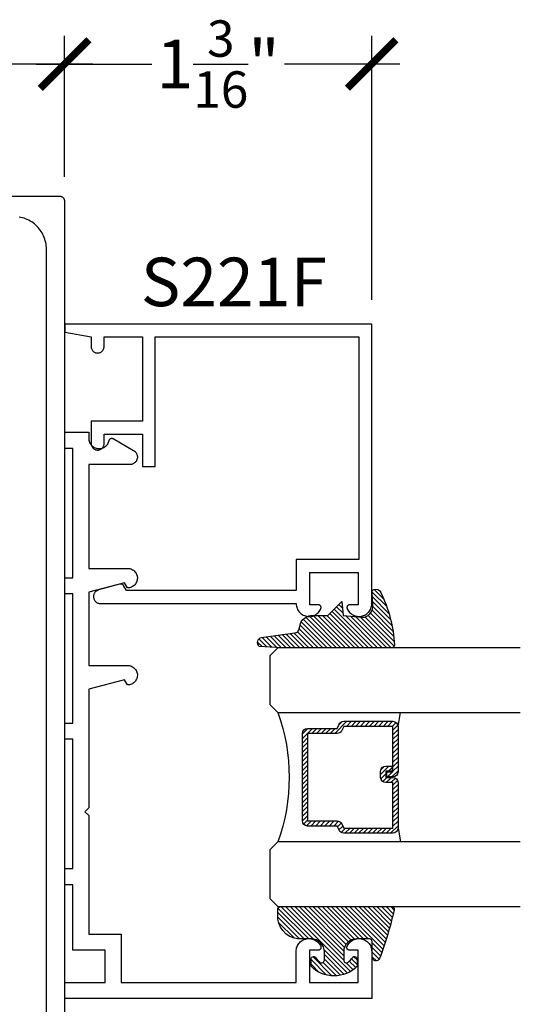
# Model space of a CAD drawing. Units: inches. Extents: x 0 to 108, y 0 to 43.
# Drawn here: x 51 to 53, y 19 to 22 of the extents above; entities that cross this region are included whole.
import ezdxf

# ---------------------------------------------------------------- set-up
doc = ezdxf.new("R2010")
doc.units = ezdxf.units.IN
doc.header["$LTSCALE"] = 0.5
doc.header["$MEASUREMENT"] = 0
for name, color, linetype in [('Arcadia-Dim', 4, 'Continuous'), ('Arcadia-Profile', 5, 'Continuous'), ('Arcadia-Shade', 8, 'Continuous'), ('Arcadia-Text', 3, 'Continuous')]:
    doc.layers.add(name, color=color, linetype=linetype)
doc.styles.get("Standard").update_dxf_attribs({"font": 'ARIALN.TTF'})
doc.dimstyles.new('Arcadia-2', dxfattribs={"dimscale": 2, "dimtxt": 0.0938, "dimasz": 0.0938, "dimexe": 0.0546, "dimexo": 0.0469, "dimgap": 0.0469, "dimtad": 0, "dimtih": 1, "dimdec": 4, "dimrnd": 0.0625, "dimzin": 3, "dimdsep": 46, "dimlunit": 4, "dimtxsty": 'Standard', "dimblk": 'ARCHTICK', "dimcen": 0.0469, "dimdle": 0.0546, "dimclrd": 256, "dimclre": 256, "dimclrt": 256, "dimadec": 0, "dimazin": 0, "dimtfac": 0.75, "dimtix": 1, "dimtmove": 2, "dimatfit": 3, "dimfxl": 1, "dimtolj": 1, "dimtzin": 3, "dimlwd": -3, "dimlwe": -3, "dimarcsym": 0})

# ---------------------------------------------------------------- blocks, each defined once
blk = doc.blocks.new('*U0')
at = {"layer": 'Arcadia-Shade', "lineweight": -3}
h = blk.add_hatch(dxfattribs=at)
h.set_pattern_fill('ANSI31', color=256, scale=0.1, style=0)
h.set_pattern_definition([(45, (0.111432735196054, 0.0210802744449259), (-0.0088388347648318, 0.0088388347648318), [])])
edge = h.paths.add_edge_path()
edge.add_line((-0.1786578097246902, 0.2350642497696223), (-0.125, 0.2404197422160825))
edge.add_line((-0.125, 0.2404197422160825), (-0.1181936880113304, 0.3139171335331267))
edge.add_arc((-0.1581936880113304, 0.3139171335331286), 0.04, 359.9999999999973, 449.9999999999999)
edge.add_line((-0.1581936880113304, 0.3539171335331286), (-0.2162454687676565, 0.3519725935885994))
edge.add_arc((-0.2162454687677204, 0.3619725935886442), 0.0100000000000448, 199.8505422421205, 270.0000000003661, ccw=False)
edge.add_arc((-0.2057289674488805, 0.3657692497091054), 0.0211808495959475, 113.38550761416829, 199.8505422417517, ccw=False)
edge.add_arc((0.0188137903408532, -0.0927442170155847), 0.5317010624323791, 93.16608336545528, 115.98409913818631, ccw=False)
edge.add_arc((-0.009999999999999, 0.4281605382221339), 0.009999999999999, -5.4001247917767614e-12, 93.166083365465, ccw=False)
edge.add_line((0, 0.428160538222133), (0, 0))
edge.add_line((0, 0), (-0.0053552835515234, -0.0845275820354292))
edge.add_arc((-0.0204262058438835, -0.0713796810144441), 0.0199999999999994, 191.4084515945802, 318.8984941272966, ccw=False)
edge.add_line((-0.0400310460016437, -0.0753357197388062), (-0.0574464047220715, 0.0534071486590815))
edge.add_arc((-0.0772453629954753, 0.0505785003444151), 0.0200000000000013, 8.130742450397316, 62.82068149597911)
edge.add_line((-0.0681098259279479, 0.0683701265345048), (-0.0978388426688213, 0.0757519387839843))
edge.add_arc((-0.0749999999999996, 0.1202310042592028), 0.0499999999999997, 180.0000000000006, 242.82068149597302, ccw=False)
edge.add_line((-0.1249999999999993, 0.1202310042592023), (-0.125, 0.180419742216082))
edge.add_line((-0.125, 0.180419742216082), (-0.1786578097246902, 0.2350642497696223))
at = {"layer": 'Arcadia-Profile'}
blk.add_lwpolyline([(-0.1786578097246902, 0.2350642497696223), (-0.125, 0.2404197422160825), (-0.1181936880113304, 0.3139171335331267, 0.4142135623731084), (-0.1581936880113304, 0.3539171335331286), (-0.2162454687676565, 0.3519725935885994, -0.3160158995843511), (-0.2256512846930993, 0.3585769159274423, -0.3962562958274539), (-0.2141359800658433, 0.3852101994920861, -0.0998926618858281), (-0.0105523046130392, 0.4381452745538752, -0.4304926132808653), (0, 0.428160538222133), (0, 0), (-0.0053552835515234, -0.0845275820354292, -0.6217797134979012), (-0.0400310460016437, -0.0753357197388062), (-0.0574464047220715, 0.0534071486590815, 0.2432650129539878), (-0.0681098259279479, 0.0683701265345048), (-0.0978388426688213, 0.0757519387839843, -0.2811846954961982), (-0.1249999999999993, 0.1202310042592023), (-0.125, 0.180419742216082)], format="xyb", close=True, dxfattribs=at)
blk = doc.blocks.new('*U189')
at = {"layer": 'Arcadia-Shade', "lineweight": -3}
h = blk.add_hatch(dxfattribs=at)
h.set_pattern_fill('ANSI31', color=256, scale=0.1, style=0)
h.set_pattern_definition([(45, (-0.138567264803946, 0.0239117308240513), (-0.0088388347648318, 0.0088388347648318), [])])
edge = h.paths.add_edge_path()
edge.add_line((0.2307305913625512, 0.1184704544556859), (0.202291955919371, 0.1184704544556872))
edge.add_arc((0.2022919559193711, 0.1278042520424739), 0.0093337975867867, 126.6780053634676, 269.9999999999995, ccw=False)
edge.add_arc((0.1429581583326799, 0.207470454455787), 0.0900000000000237, 306.6780053633725, 323.576426357604)
edge.add_arc((0.2073301242805562, 0.1599704544556878), 0.0099999999999988, 323.5764263576871, 450.0000000000201)
edge.add_line((0.2073301242805527, 0.1699704544556866), (0.1749999999999971, 0.169970454455686))
edge.add_arc((0.1749999999999987, 0.1199704544556874), 0.0499999999999986, 90.00000000000178, 180.0000000000027)
edge.add_line((0.125, 0.119970454455685), (0.1250000000000007, 0.0659049405506607))
edge.add_arc((0.037059360948156, 0.0786686605666967), 0.0888620759688553, 266.2190256176107, 351.74174670046614, ccw=False)
edge.add_line((0.0311995675385823, -0.009999999999998), (0.0100000000000015, -0.01))
edge.add_arc((0.0100000000000008, 8e-16), 0.0100000000000008, 180.0000000000043, 270.0000000000043, ccw=False)
edge.add_line((0, 0), (0, 0.4305641256404997))
edge.add_arc((0.009999999999999, 0.4305641256405004), 0.009999999999999, 77.99937774415321, 180.0000000000045, ccw=False)
edge.add_arc((-0.3507727045260797, -1.107357734935952), 1.589668855323814, 69.71688305471389, 76.80556558053468, ccw=False)
edge.add_arc((0.1947457635950655, 0.3698040499677627), 0.0150000000000009, -90.00000000001302, 68.26389573529048, ccw=False)
edge.add_line((0.1947457635950621, 0.3548040499677619), (0.1349999999999979, 0.3548040499677614))
edge.add_arc((0.1349999999999979, 0.3448040499677614), 0.01, 90, 180)
edge.add_line((0.1249999999999979, 0.3448040499677614), (0.125, 0.2949704544556848))
edge.add_arc((0.1750000000000003, 0.2949704544556861), 0.0500000000000002, 180.0000000000014, 270.0000000000005)
edge.add_line((0.1750000000000007, 0.2449704544556859), (0.2073301242805527, 0.2449704544556874))
edge.add_arc((0.207330124280542, 0.2549704544556661), 0.0099999999999787, 270.0000000000609, 396.4235736423736)
edge.add_arc((0.1429581583325789, 0.2074704544556889), 0.0900000000000011, 36.42357364230738, 53.32199463653551)
edge.add_arc((0.2022919559193708, 0.2871366568689003), 0.009333797586788, 89.99999999999869, 233.32199463655041, ccw=False)
edge.add_line((0.202291955919371, 0.2964704544556884), (0.2307305913625512, 0.2964704544556882))
edge.add_arc((0.1429581583325826, 0.2074704544556871), 0.125000000000002, -45.39787468375329, 45.39787468375329, ccw=False)
at = {"layer": 'Arcadia-Profile'}
blk.add_lwpolyline([(0.2307305913625512, 0.1184704544556859), (0.202291955919371, 0.1184704544556872, -0.7220322426225168), (0.1967167169756805, 0.1352900043835457, 0.0738671817168788), (0.215376620024047, 0.1540329544556911, 0.6153459029250179), (0.2073301242805527, 0.1699704544556866), (0.1749999999999971, 0.169970454455686, 0.4142135623731001), (0.125, 0.119970454455685), (0.1250000000000007, 0.0659049405506607, -0.3915067863019581), (0.0311995675385823, -0.009999999999998), (0.0100000000000015, -0.01, -0.4142135623730951), (0, 0), (0, 0.4305641256404997, -0.4769788655072018), (0.0120792231389261, 0.4403455790671917, -0.0309400796202896), (0.2003007460826568, 0.3837375409001378, -0.8262721402126098), (0.1947457635950621, 0.3548040499677619), (0.1349999999999979, 0.3548040499677614, 0.4142135623730951), (0.1249999999999979, 0.3448040499677614), (0.125, 0.2949704544556848, 0.41421356237309), (0.1750000000000007, 0.2449704544556859), (0.2073301242805527, 0.2449704544556874, 0.6153459029248967), (0.2153766200240104, 0.2609079544556594, 0.0738671817168641), (0.1967167169756818, 0.2796509045278258, -0.7220322426226498), (0.202291955919371, 0.2964704544556884), (0.2307305913625512, 0.2964704544556882, -0.418287269326214)], format="xyb", close=True, dxfattribs=at)
blk = doc.blocks.new('_ArchTick')
at = {"color": 0, "linetype": 'ByBlock', "lineweight": -3, "const_width": 0.15}
blk.add_lwpolyline([(-0.5, -0.5), (0.5, 0.5)], dxfattribs=at)
blk = doc.blocks.new('*D29')
at = {"layer": 'Arcadia-Dim', "lineweight": -3}
for p, q in [((49.42028962018031, 21.73572214623461), (49.42028962018031, 22.28112214623458)), ((51.42028962018031, 21.73572214623461), (51.42028962018031, 22.28112214623458)), ((49.31108962018031, 22.17192214623458), (50.23665660517349, 22.17192214623458)), ((51.52948962018031, 22.17192214623458), (50.60392263518713, 22.17192214623458))]:
    blk.add_line(p, q, dxfattribs=at)
at = {"layer": 'Defpoints', "color": 0, "lineweight": -3}
for p in [(51.42028962018031, 22.17192214623458), (49.42028962018031, 21.64192214623461), (51.42028962018031, 21.64192214623461)]:
    blk.add_point(p, dxfattribs=at)
at = {"layer": 'Arcadia-Dim', "lineweight": -3, "xscale": 0.1876, "yscale": 0.1876, "zscale": 0.1876, "rotation": 180}
blk.add_blockref('_ArchTick', (49.42028962018031, 22.17192214623458), dxfattribs=at)
at = {"layer": 'Arcadia-Dim', "lineweight": -3, "xscale": 0.1876, "yscale": 0.1876, "zscale": 0.1876}
blk.add_blockref('_ArchTick', (51.42028962018031, 22.17192214623458), dxfattribs=at)
at = {"layer": 'Arcadia-Dim', "insert": (50.42028962018031, 22.17192214623458), "char_height": 0.1876, "attachment_point": 5}
blk.add_mtext('\\A1;2"', dxfattribs=at)
blk = doc.blocks.new('*D49')
at = {"layer": 'Arcadia-Dim', "lineweight": -3}
for p, q in [((51.42028962018031, 21.73572214623461), (51.42028962018031, 22.28112214623458)), ((52.60805662018032, 21.26119182552067), (52.60805662018032, 22.28112214623458)), ((51.31108962018031, 22.17192214623458), (51.75790269043952, 22.17192214623458)), ((52.71725662018032, 22.17192214623458), (52.27044354992111, 22.17192214623458))]:
    blk.add_line(p, q, dxfattribs=at)
at = {"layer": 'Defpoints', "color": 0, "lineweight": -3}
for p in [(52.60805662018032, 22.17192214623458), (51.42028962018031, 21.64192214623461), (52.60805662018032, 21.16739182552067)]:
    blk.add_point(p, dxfattribs=at)
at = {"layer": 'Arcadia-Dim', "lineweight": -3, "xscale": 0.1876, "yscale": 0.1876, "zscale": 0.1876, "rotation": 180}
blk.add_blockref('_ArchTick', (51.42028962018031, 22.17192214623458), dxfattribs=at)
at = {"layer": 'Arcadia-Dim', "lineweight": -3, "xscale": 0.1876, "yscale": 0.1876, "zscale": 0.1876}
blk.add_blockref('_ArchTick', (52.60805662018032, 22.17192214623458), dxfattribs=at)
at = {"layer": 'Arcadia-Dim', "insert": (52.01417312018032, 22.17192214623458), "char_height": 0.1876, "attachment_point": 5}
blk.add_mtext('\\A1;1{\\H0.750000x;\\S3/16;}"', dxfattribs=at)
blk = doc.blocks.new('*U156')
at = {"layer": 'Arcadia-Shade', "lineweight": -3}
h = blk.add_hatch(dxfattribs=at)
h.set_pattern_fill('ANSI31', color=256, scale=0.1, style=0)
h.set_pattern_definition([(45, (-12.49009116438055, -10.79353366436353), (-0.0088388347648318, 0.0088388347648318), [])])
edge = h.paths.add_edge_path()
edge.add_line((0.4990116755820751, 0.4285564927512802), (0.5229934129158452, 0.4285564927512838))
edge.add_arc((0.5229934129158464, 0.4482414927513224), 0.0196850000000387, 269.9999999999964, 359.9999999999984)
edge.add_line((0.5426784129158851, 0.4482414927513219), (0.5426784129158851, 0.4732180318310384))
edge.add_line((0.5426784129158851, 0.4732180318310384), (0.5229934129158452, 0.4732180318310384))
edge.add_line((0.5229934129158452, 0.4732180318310384), (0.5229934129158452, 0.4482414927513219))
edge.add_line((0.5229934129158452, 0.4482414927513219), (0.4990116755820751, 0.4482414927513219))
edge.add_line((0.4990116755820751, 0.4482414927513219), (0.4990116755820751, 0.4763228331426533))
edge.add_arc((0.47932667558206, 0.476322833142687), 0.0196850000000151, 359.9999999999018, 449.9999999999017)
edge.add_line((0.4793266755820938, 0.4960078331427021), (0.3036411249999347, 0.4960078331426985))
edge.add_arc((0.3036411249999347, 0.4763228331426604), 0.0196850000000382, 90, 180)
edge.add_line((0.2839561249998965, 0.4763228331426604), (0.2839561249998965, 0.2858323436881278))
edge.add_arc((0.3036411249999145, 0.2858323436881261), 0.019685000000018, 179.999999999995, 245.4529343159603)
edge.add_line((0.2954631769583571, 0.2679264678137017), (0.3114070047096007, 0.2606446238063391))
edge.add_line((0.3114070047096007, 0.2606446238063391), (0.3114070047096007, 0.1457257251104203))
edge.add_arc((0.3310920047095802, 0.145725725110422), 0.0196849999999795, 180.0000000000052, 270.0000000000052)
edge.add_line((0.331092004709582, 0.1260407251104425), (0.668905995290265, 0.126040725110439))
edge.add_arc((0.668905995290266, 0.1457257251104211), 0.0196849999999822, 269.9999999999974, 359.9999999999974)
edge.add_line((0.6885909952902481, 0.1457257251104203), (0.6885909952902481, 0.2606446238063391))
edge.add_line((0.6885909952902481, 0.2606446238063391), (0.7045348230414366, 0.2679264678137088))
edge.add_arc((0.6963568749998893, 0.2858323436881248), 0.0196850000000061, 294.547065684023, 359.9999999999882)
edge.add_line((0.7160418749998954, 0.2858323436881207), (0.7160418749998936, 0.4763228331426604))
edge.add_arc((0.696356874999912, 0.47632283314266), 0.0196849999999816, 9.694e-13, 89.99999999999903)
edge.add_line((0.6963568749999123, 0.4960078331426417), (0.5206721869999261, 0.4960078331426985))
edge.add_arc((0.5206721869999243, 0.4763228331426586), 0.0196850000000399, 89.99999999999484, 179.9999999999948)
edge.add_line((0.5009871869998844, 0.4763228331426604), (0.5009871869998844, 0.4521573060815705))
edge.add_line((0.5009871869998844, 0.4521573060815705), (0.5206721869999261, 0.4521573060815705))
edge.add_line((0.5206721869999261, 0.4521573060815705), (0.5206721869999261, 0.4763228331426604))
edge.add_line((0.5206721869999261, 0.4763228331426604), (0.6963568749999123, 0.4763228331426604))
edge.add_line((0.6963568749999123, 0.4763228331426604), (0.6963568749999123, 0.2858323436881207))
edge.add_line((0.6963568749999123, 0.2858323436881207), (0.6804130472487256, 0.2785504996807049))
edge.add_arc((0.6885909952902385, 0.260644623806309), 0.0196849999999735, 114.5470656839565, 179.9999999999124)
edge.add_line((0.668905995290265, 0.2606446238063391), (0.668905995290265, 0.1457257251104203))
edge.add_line((0.668905995290265, 0.1457257251104203), (0.331092004709582, 0.1457257251104203))
edge.add_line((0.331092004709582, 0.1457257251104203), (0.331092004709582, 0.2606446238063391))
edge.add_arc((0.311407004709616, 0.2606446238063067), 0.019684999999966, 9.43583e-11, 65.45293431605755)
edge.add_line((0.3195849527511214, 0.2785504996806978), (0.3036411249999347, 0.2858323436881207))
edge.add_line((0.3036411249999347, 0.2858323436881207), (0.3036411249999347, 0.4763228331426604))
edge.add_line((0.3036411249999347, 0.4763228331426604), (0.4793266755820938, 0.4763228331426604))
edge.add_line((0.4793266755820938, 0.4763228331426604), (0.4793266755820938, 0.4482414927513219))
edge.add_arc((0.4990116755821053, 0.4482414927512917), 0.0196850000000115, 179.9999999999121, 269.9999999999121)
at = {"layer": 'Arcadia-Profile'}
for p, q in [((0, 0.03125), (2.3e-15, 0.96875)), ((0.2500000000000005, 0.96875), (0.25, 0.03125)), ((0.75, 0.03125), (0.7500000000000006, 0.96875)), ((1, 0.96875), (1, 0.03125)), ((0.3036416249999334, 0.4960078331427021), (0.2499999999999218, 0.5053829846366896)), ((0.6963568749999123, 0.4960078331427021), (0.7499984999999257, 0.5053829846366896)), ((0.7080088700575029, 0.2699663348586228), (0.7122228838293801, 0.2741803486304981)), ((0.03125, 0), (0, 0.03125)), ((0.03125, 0), (0, 0.03125)), ((0.03125, 0), (0, 0.03125)), ((0.03125, 0), (0, 0.03125)), ((0.03125, 0), (0, 0.03125)), ((0.21875, 0), (0.03125, 0)), ((0.21875, 0), (0.03125, 0)), ((0.25, 0.03125), (0.21875, 0)), ((0.25, 0.03125), (0.21875, 0)), ((0.78125, 0), (0.75, 0.03125)), ((0.96875, 0), (0.78125, 0)), ((1, 0.03125), (0.96875, 0))]:
    blk.add_line(p, q, dxfattribs=at)
blk.add_lwpolyline([(0.4990116755820751, 0.4285564927512802), (0.5229934129158452, 0.4285564927512838, 0.4142135623731049), (0.5426784129158851, 0.4482414927513219), (0.5426784129158851, 0.4732180318310384), (0.5229934129158452, 0.4732180318310384), (0.5229934129158452, 0.4482414927513219), (0.4990116755820751, 0.4482414927513219), (0.4990116755820751, 0.4763228331426533, 0.4142135623730951), (0.4793266755820938, 0.4960078331427021), (0.3036411249999347, 0.4960078331426985, 0.4142135623730951), (0.2839561249998965, 0.4763228331426604), (0.2839561249998965, 0.2858323436881278, 0.2936188569408289), (0.2954631769583571, 0.2679264678137017), (0.3114070047096007, 0.2606446238063391), (0.3114070047096007, 0.1457257251104203, 0.4142135623730951), (0.331092004709582, 0.1260407251104425), (0.668905995290265, 0.126040725110439, 0.4142135623730951), (0.6885909952902481, 0.1457257251104203), (0.6885909952902481, 0.2606446238063391), (0.7045348230414366, 0.2679264678137088, 0.2936188569408282), (0.7160418749998954, 0.2858323436881207), (0.7160418749998936, 0.4763228331426604, 0.4142135623730852), (0.6963568749999123, 0.4960078331426417), (0.5206721869999261, 0.4960078331426985, 0.4142135623730951), (0.5009871869998844, 0.4763228331426604), (0.5009871869998844, 0.4521573060815705), (0.5206721869999261, 0.4521573060815705), (0.5206721869999261, 0.4763228331426604), (0.6963568749999123, 0.4763228331426604), (0.6963568749999123, 0.2858323436881207), (0.6804130472487256, 0.2785504996807049, 0.2936188569407848), (0.668905995290265, 0.2606446238063391), (0.668905995290265, 0.1457257251104203), (0.331092004709582, 0.1457257251104203), (0.331092004709582, 0.2606446238063391, 0.2936188569408189), (0.3195849527511214, 0.2785504996806978), (0.3036411249999347, 0.2858323436881207), (0.3036411249999347, 0.4763228331426604), (0.4793266755820938, 0.4763228331426604), (0.4793266755820938, 0.4482414927513219, 0.4142135623730946)], format="xyb", close=True, dxfattribs=at)
blk.add_arc((0.4999992499998971, -0.6625220109668888), 0.7374409998105559, 70.18348207574029, 109.8165179242613, dxfattribs=at)

msp = doc.modelspace()

# ---------------------------------------------------------------- linework, layer by layer
at = {"layer": 'Arcadia-Profile'}
for points in [[(49.44028962018032, 21.66192214623459), (51.40028962018027, 21.66192214623459), (51.4013366201803, 21.66189514623454), (51.40238062018028, 21.66181214623464), (51.40341862018027, 21.66167614623453), (51.40444762018029, 21.66148514623467), (51.40546562018028, 21.6612411462346), (51.4064696201803, 21.66094314623467), (51.40745662018031, 21.66059414623453), (51.40842462018031, 21.66019314623452), (51.40936962018031, 21.65974214623464), (51.41028962018032, 21.65924314623465), (51.41118262018029, 21.65869514623466), (51.41204562018032, 21.65810214623468), (51.41287562018027, 21.65746514623458), (51.41367262018031, 21.65678514623471), (51.41443162018027, 21.6560641462346), (51.41515262018032, 21.65530514623458), (51.41583262018031, 21.65450814623466), (51.41646962018029, 21.65367814623471), (51.41706262018027, 21.6528151462345), (51.41761062018031, 21.6519221462346), (51.41810962018031, 21.65100214623465), (51.4185606201803, 21.65005714623465), (51.41896162018031, 21.64908914623459), (51.41931062018028, 21.64810214623469), (51.41960862018027, 21.64709814623472), (51.41985262018028, 21.64608014623457), (51.42004362018031, 21.64505114623455), (51.4201796201803, 21.64401314623467), (51.42026262018027, 21.64296914623458), (51.42028962018031, 21.64192214623461), (51.42028962018031, 17.18192214623457)], [(51.35028962018032, 17.36692214623451), (51.35028962018032, 21.45692214623466), (51.35011862018029, 21.46346414623451), (51.34960462018028, 21.46998814623464), (51.34875062018029, 21.47647614623463), (51.34755762018028, 21.48291114623464), (51.34603062018027, 21.48927414623461), (51.34417162018031, 21.49554914623457), (51.3419876201803, 21.50171814623456), (51.33948262018032, 21.50776414623454), (51.33666562018027, 21.51367114623452), (51.33354262018031, 21.51942214623466), (51.3301236201803, 21.52500214623467), (51.32641662018028, 21.53039514623458), (51.32243262018028, 21.53558714623466), (51.31818262018026, 21.5405631462346), (51.31367762018027, 21.54531014623456), (51.30893062018031, 21.54981514623466), (51.30395462018032, 21.55406514623462), (51.29876262018029, 21.55804914623457), (51.29336962018027, 21.56175614623464), (51.28778962018031, 21.56517514623454), (51.28203862018029, 21.56829814623472), (51.27613162018031, 21.57111514623455), (51.27008562018028, 21.5736201462347), (51.26391662018028, 21.57580414623465), (51.25764162018026, 21.57766314623462), (51.2512786201803, 21.57919014623451), (51.24484362018029, 21.58038314623457)]]:
    msp.add_lwpolyline(points, dxfattribs=at)
for points in [[(51.55225042018031, 20.1401398255208), (51.54979842018031, 20.13935482552085), (51.54743282018029, 20.13833882552069), (51.54517562018032, 20.13710082552086), (51.5430474201803, 20.13565182552077), (51.5410679201803, 20.13400482552072), (51.53925542018026, 20.13217682552079), (51.53762642018029, 20.13018282552082), (51.53619602018029, 20.12804182552065), (51.53497742018027, 20.1257738255207), (51.53398172018029, 20.12339982552078), (51.53321822018028, 20.12094082552073), (51.53269392018029, 20.11842082552073), (51.53241362018031, 20.11586082552083), (51.53237992018029, 20.11328682552073), (51.53259312018031, 20.11072082552084), (51.53305132018028, 20.10818782552076), (51.53375012018028, 20.10570982552065), (51.53468332018031, 20.1033098255208), (51.53584212018029, 20.1010108255208), (51.53721602018027, 20.09883282552085), (51.53879222018031, 20.09679782552064), (51.54055632018032, 20.09492182552083), (51.5424920201803, 20.09322482552068), (51.54458152018031, 20.09172082552084), (51.54680562018029, 20.09042382552082), (51.54914372018026, 20.08934582552081), (51.55157442018031, 20.08849682552079), (51.55407522018027, 20.08788482552075), (51.55662322018031, 20.08751582552065), (51.55919492018028, 20.08739182552074), (52.31636362018031, 20.08739182552074), (52.31636362018031, 20.08674782552077), (52.31657362018029, 20.08219982552066), (52.31720172018032, 20.07769082552079), (52.31824262018029, 20.07325882552084), (52.31968752018031, 20.06894182552071), (52.32152402018027, 20.06477582552077), (52.32373662018028, 20.0607968255207), (52.32630642018029, 20.05703882552086), (52.32921152018031, 20.05353382552073), (52.3324272201803, 20.0503108255208), (52.33592622018028, 20.04739882552065), (52.3396787201803, 20.04482082552079), (52.34365282018029, 20.04259982552083), (52.34781462018031, 20.04075382552071), (52.3521287201803, 20.03929982552074), (52.35655852018027, 20.03824982552067), (52.36106622018031, 20.03761182552068), (52.36561352018032, 20.03739182552079), (52.37016182018027, 20.03759182552073), (52.37467222018029, 20.03821082552065), (52.37910642018028, 20.03924182552066), (52.38342682018032, 20.04067782552068), (52.38759652018029, 20.04250482552072), (52.39158002018029, 20.04470882552084), (52.39534352018029, 20.04727082552074), (52.39885502018029, 20.0501688255207), (52.40208452018027, 20.05337682552079), (52.40500472018027, 20.05686982552072), (52.40759062018032, 20.0606168255207), (52.40982022018028, 20.06458582552079), (52.41167462018029, 20.06874382552076), (52.4118913201803, 20.06935482552069), (52.41206792018028, 20.06997782552082), (52.41220392018028, 20.07061182552082), (52.41229852018029, 20.07125282552067), (52.4123514201803, 20.07189882552086), (52.41236242018027, 20.07254582552071), (52.41233142018029, 20.07319382552066), (52.4122586201803, 20.07383782552086), (52.41214422018027, 20.07447482552072), (52.41198872018031, 20.07510382552084), (52.41179292018029, 20.07572182552065), (52.41155742018031, 20.07632582552071), (52.41128342018027, 20.07691282552071), (52.41097192018031, 20.07748082552064), (52.41062432018032, 20.07802782552074), (52.41024192018028, 20.07855082552067), (52.4098266201803, 20.07904782552066), (52.40937982018028, 20.07951682552073), (52.40890372018032, 20.07995682552075), (52.40840002018029, 20.08036482552086), (52.40787102018026, 20.08073882552082), (52.40731892018027, 20.08107782552077), (52.40674602018032, 20.0813808255208), (52.40615472018027, 20.08164582552069), (52.40554752018027, 20.08187182552081), (52.40492692018029, 20.08205782552079), (52.40429562018028, 20.08220382552065), (52.4036561201803, 20.08230782552084), (52.4030112201803, 20.0823708255208), (52.40236362018027, 20.08239182552086), (52.36836362018028, 20.08239182552086), (52.36836362018028, 20.20739182552086), (52.55636362018032, 20.20739182552086), (52.55636362018032, 20.08239182552086), (52.52236362018027, 20.08239182552086), (52.52171562018031, 20.0823708255208), (52.52107162018029, 20.08230782552084), (52.52043162018032, 20.08220382552065), (52.51980062018032, 20.08205782552079), (52.5191796201803, 20.08187182552081), (52.51857262018029, 20.08164582552069), (52.5179816201803, 20.0813808255208), (52.51740862018028, 20.08107782552077), (52.5168566201803, 20.08073882552082), (52.51632762018028, 20.08036482552086), (52.5158236201803, 20.07995682552075), (52.51534762018031, 20.07951682552073), (52.5149006201803, 20.07904782552066), (52.51448562018026, 20.07855082552067), (52.51410262018026, 20.07802782552074), (52.51375562018029, 20.07748082552064), (52.51344362018028, 20.07691282552071), (52.51316962018029, 20.07632582552071), (52.51293462018032, 20.07572182552065), (52.5127386201803, 20.07510382552084), (52.5125826201803, 20.07447482552072), (52.5124686201803, 20.07383782552086), (52.51239562018032, 20.07319382552066), (52.51236462018027, 20.07254582552071), (52.5123756201803, 20.07189882552086), (52.51242862018028, 20.07125282552067), (52.51252362018028, 20.07061182552082), (52.51265962018027, 20.06997782552082), (52.51283562018028, 20.06935482552069), (52.5130526201803, 20.06874382552076), (52.51490662018028, 20.06458582552079), (52.51713662018028, 20.0606168255207), (52.51972262018028, 20.05686982552072), (52.5226426201803, 20.05337682552079), (52.52587262018028, 20.0501688255207), (52.52938362018028, 20.04727082552074), (52.53314762018027, 20.04470882552084), (52.53713062018028, 20.04250482552072), (52.54130062018027, 20.04067782552068), (52.54562062018028, 20.03924182552066), (52.55005462018027, 20.03821082552065), (52.55456562018031, 20.03759182552073), (52.55911362018031, 20.03739182552079), (52.56366062018031, 20.03761182552068), (52.5681686201803, 20.03824982552067), (52.57259862018031, 20.03929982552074), (52.57691262018028, 20.04075382552071), (52.58107462018029, 20.04259982552083), (52.58504862018032, 20.04482082552079), (52.58880062018028, 20.04739882552065), (52.59229962018031, 20.0503108255208), (52.59551562018032, 20.05353382552073), (52.59842062018032, 20.05703882552086), (52.60099062018031, 20.0607968255207), (52.60320362018029, 20.06477582552077), (52.60503962018032, 20.06894182552071), (52.60648462018031, 20.07325882552084), (52.6075256201803, 20.07769082552079), (52.6081536201803, 20.08219982552066), (52.60836362018029, 20.08674782552077), (52.60836362018029, 21.16739182552067), (51.42136362018027, 21.16739182552067), (51.42136362018027, 21.13537717552083), (51.5233636201803, 21.11739182552071), (51.5233636201803, 21.08039182552068), (51.5235006201803, 21.07777861552074), (51.5239099201803, 21.07519403552067), (51.52458722018031, 21.07266640552087), (51.52552502018028, 21.07022340552078), (51.52671302018029, 21.06789182552086), (51.52813822018027, 21.0656972255207), (51.52978502018027, 21.06366352552084), (51.53163532018027, 21.06181322552072), (51.5336690201803, 21.06016642552083), (51.53586362018029, 21.05874122552075), (51.53819522018029, 21.05755322552079), (51.54063822018031, 21.05661542552082), (51.54316582018032, 21.05593812552081), (51.5457504201803, 21.05552882552081), (51.54836362018028, 21.05539182552082), (51.55097682018027, 21.05552882552081), (51.5535614201803, 21.05593812552081), (51.5560890201803, 21.05661542552082), (51.55853202018028, 21.05755322552079), (51.56086362018027, 21.05874122552075), (51.56305822018026, 21.06016642552083), (51.56509192018029, 21.06181322552072), (51.56694222018029, 21.06366352552084), (51.56858902018029, 21.0656972255207), (51.57001422018026, 21.06789182552086), (51.57120222018028, 21.07022340552078), (51.57214002018031, 21.07266640552087), (51.57281732018032, 21.07519403552067), (51.57322662018032, 21.07777861552074), (51.57336362018032, 21.08039182552068), (51.57336362018032, 21.11739182552071), (51.72136362018028, 21.11739182552071), (51.72136362018028, 20.79239182552067), (51.5233636201803, 20.79239182552067), (51.5233636201803, 20.70483572552064), (51.52355442018029, 20.7022626255208), (51.52400942018028, 20.69972292552086), (51.52472362018028, 20.69724362552086), (51.52568952018032, 20.69485112552081), (51.5268968201803, 20.69257092552073), (51.52833272018028, 20.69042722552069), (51.52998172018027, 20.68844282552084), (51.53182652018029, 20.68663902552078), (51.53384732018031, 20.6850348255208), (51.53602272018031, 20.68364742552069), (51.53832942018027, 20.68249152552073), (51.54074302018028, 20.68157952552076), (51.54323762018032, 20.68092102552066), (51.54578692018032, 20.68052312552083), (51.54836362018028, 20.68039002552075), (51.5509403201803, 20.68052312552083), (51.5534896201803, 20.68092102552066), (51.55598422018027, 20.68157952552076), (51.55839782018029, 20.68249152552073), (51.56070452018031, 20.68364742552069), (51.56287992018031, 20.6850348255208), (51.56490072018027, 20.68663902552078), (51.56674552018029, 20.68844282552084), (51.56839452018028, 20.69042722552069), (51.56983042018026, 20.69257092552073), (51.5710377201803, 20.69485112552081), (51.57200362018028, 20.69724362552086), (51.57271782018028, 20.69972292552086), (51.57317282018027, 20.7022626255208), (51.57336362018032, 20.70483572552064), (51.57336362018032, 20.74239182552071), (51.72136362018028, 20.74239182552071), (51.72136362018028, 20.61739182552071), (51.77136362018029, 20.61739182552071), (51.77136362018029, 21.11739182552071), (52.55836362018027, 21.11739182552071), (52.55836362018027, 20.25739182552081), (52.31636362018031, 20.25739182552081), (52.31636362018031, 20.1373918255207), (51.6603636201803, 20.1373918255207), (51.65026002018027, 20.15489182552085), (51.64992052018027, 20.15545082552069), (51.64955692018032, 20.15599582552079), (51.64916992018027, 20.15652282552071), (51.64876032018032, 20.15703382552067), (51.6483287201803, 20.15752582552079), (51.64787622018031, 20.15799882552085), (51.6474034201803, 20.15845082552084), (51.64691142018028, 20.15888282552066), (51.64640102018029, 20.15929182552065), (51.6458732201803, 20.1596788255207), (51.64532912018029, 20.16004282552069), (51.64476962018028, 20.16038182552086), (51.6441958201803, 20.16069682552086), (51.64360892018027, 20.16098682552081), (51.64300982018028, 20.16124982552071), (51.64239992018031, 20.16148682552068), (51.64178022018029, 20.16169782552072), (51.64115192018027, 20.16188082552083), (51.6405162201803, 20.16203582552078), (51.63987432018029, 20.16216382552068), (51.63922752018027, 20.16226382552066), (51.6385769201803, 20.16233482552082), (51.6379239201803, 20.16237782552082), (51.63726962018029, 20.16239182552078), (51.63661532018029, 20.16237782552082), (51.63596232018028, 20.16233482552082), (51.63531172018031, 20.16226382552066), (51.63466492018028, 20.16216382552068), (51.63402302018027, 20.16203582552078), (51.6333873201803, 20.16188082552083)], [(51.42105662018031, 19.56303242552064), (51.42105662018031, 19.62503242552077), (51.45205662018032, 19.62503242552077), (51.45205662018032, 20.12503242552077), (51.42105662018031, 20.12503242552077), (51.42105662018031, 20.18703242552067), (51.45205662018032, 20.18703242552067), (51.45205662018032, 20.68703242552067), (51.42105662018031, 20.68703242552067), (51.42105662018031, 20.7490324255208), (51.51405662018027, 20.7490324255208), (51.51405662018027, 20.72603242552066), (51.51424858018032, 20.72211838552073), (51.51482261018031, 20.71824191552071), (51.51577320018032, 20.71444021552077), (51.5170912201803, 20.71074976552075), (51.51876404018032, 20.70720600552079), (51.52077559018028, 20.7038429455207), (51.5231065201803, 20.70069284552085), (51.52573462018029, 20.69778595552077), (51.52863442018031, 20.69515016552066), (51.5317783201803, 20.69281078552069), (51.53513602018029, 20.69079026552083), (51.53867532018029, 20.68910798552076), (51.54236222018028, 20.6877801055208), (51.54616132018031, 20.6868193555207), (51.55003622018028, 20.68623497552073), (51.55394982018032, 20.6860325655208), (51.55786432018027, 20.68621406552086), (51.56174232018031, 20.68677774552077), (51.5655465201803, 20.68771817552067), (51.5692405201803, 20.68902633552068), (51.57278872018031, 20.69068968552085), (51.57615712018031, 20.69269224552079), (51.57931342018031, 20.69501479552071), (51.58222732018026, 20.69763505552066), (51.5848708201803, 20.70052786552071), (51.5872186201803, 20.70366546552066), (51.58924812018028, 20.70701773552071), (51.59093982018027, 20.7105525055207), (51.59227752018029, 20.71423585552077), (51.59324842018031, 20.71803242552085), (51.59339412018027, 20.71864629552067), (51.59357812018027, 20.71924976552066), (51.59379982018027, 20.71984042552083), (51.59405842018031, 20.72041593552069), (51.59435272018026, 20.7209739855208), (51.59468162018026, 20.72151237552077), (51.59504382018031, 20.72202894552072), (51.5954379201803, 20.72252165552084), (51.59586222018027, 20.72298852552069), (51.59631512018029, 20.72342771552064), (51.59679492018028, 20.72383746552066), (51.59729952018029, 20.7242161455207), (51.59782702018032, 20.72456225552071), (51.5983753201803, 20.72487440552084), (51.59894212018031, 20.72515136552067), (51.59952542018027, 20.72539203552071), (51.60012262018028, 20.72559543552086), (51.60073142018029, 20.72576078552072), (51.60134952018029, 20.72588740552067), (51.60197432018032, 20.72597479552076), (51.60260342018029, 20.72602260552082), (51.60323432018032, 20.72603065552073), (51.60386442018029, 20.72599891552079), (51.60449122018031, 20.72592749552075), (51.6051123201803, 20.72581669552085), (51.60572522018032, 20.72566694552086), (51.60632742018032, 20.7254788455208), (51.6069166201803, 20.7252531455207), (51.60749032018031, 20.72499074552081), (51.6080464201803, 20.72469267552071), (51.68735362018032, 20.67890461552076), (51.68951722018028, 20.67752626552067), (51.6915524201803, 20.67596458552078), (51.69344382018028, 20.67423147552074), (51.6951769201803, 20.67234010552068), (51.69673862018027, 20.67030488552075), (51.69811702018029, 20.66814130552086), (51.69930152018031, 20.66586582552066), (51.70028322018026, 20.66349576552068), (51.70105462018028, 20.6610491555208), (51.70160992018032, 20.6585446355208), (51.70194472018028, 20.65600124552077), (51.70205662018031, 20.65343834552084), (51.70194472018028, 20.6508754555208), (51.70160992018032, 20.64833202552074), (51.70105462018028, 20.64582752552076), (51.70028322018026, 20.64338092552077), (51.69930152018031, 20.64101082552077), (51.69811702018029, 20.63873542552085), (51.69673862018027, 20.63657182552072), (51.6951769201803, 20.63453662552081), (51.69344382018028, 20.63264522552083), (51.6915524201803, 20.6309121255207), (51.68951722018028, 20.62935042552078), (51.68735362018032, 20.62797202552076), (51.68507822018028, 20.62678752552085), (51.68270812018028, 20.62580582552084), (51.68026152018029, 20.62503442552077), (51.67775702018031, 20.62447912552068), (51.67521362018027, 20.62414432552066), (51.67265072018029, 20.62403242552079), (51.51405662018027, 20.62403242552079), (51.51405662018027, 20.22303242552073), (51.6645506201803, 20.22303242552073), (51.66850252018031, 20.22282362552084), (51.67241032018029, 20.22219962552083), (51.67623062018032, 20.2211673255207), (51.6799210201803, 20.21973832552078), (51.68344012018031, 20.2179283255208), (51.68674902018029, 20.2157577255208), (51.6898108201803, 20.21325042552064), (51.69259142018029, 20.21043462552086), (51.69505972018026, 20.20734142552067), (51.6971885201803, 20.20400532552082), (51.6989538201803, 20.20046362552069), (51.7003362201803, 20.19675552552064), (51.70132012018029, 20.19292242552081), (51.70189472018029, 20.18900702552071), (51.70205362018027, 20.18505292552084), (51.70179502018027, 20.18110402552077), (51.70112172018031, 20.17720432552085), (51.70004122018031, 20.1733973255208), (51.69856572018028, 20.16972542552082), (51.69671152018032, 20.16622932552071), (51.69449922018031, 20.16294812552076), (51.69195352018028, 20.15991822552075), (51.6891027201803, 20.15717342552068), (51.68597862018032, 20.15474432552071), (51.68261602018032, 20.15265792552066), (51.67905222018027, 20.15093742552074), (51.6753270201803, 20.14960192552064), (51.6714818201803, 20.14866652552075), (51.6675595201803, 20.14814132552067), (51.66360362018031, 20.14803242552068), (51.6520566201803, 20.16803242552066), (51.51405662018027, 20.13105542552068), (51.51405662018027, 19.84803242552073), (51.6645506201803, 19.84803242552073), (51.66850252018031, 19.84782362552084), (51.67241032018029, 19.84719962552083), (51.67623062018032, 19.84616732552069), (51.6799210201803, 19.84473832552078), (51.68344012018031, 19.8429283255208), (51.68674902018029, 19.8407577255208), (51.6898108201803, 19.83825042552064), (51.69259142018029, 19.83543462552086), (51.69505972018026, 19.83234142552067), (51.6971885201803, 19.82900532552082), (51.6989538201803, 19.82546362552068), (51.7003362201803, 19.82175552552064), (51.70132012018029, 19.8179224255208), (51.70189472018029, 19.81400702552071), (51.70205362018027, 19.81005292552083), (51.70179502018027, 19.80610402552077), (51.70112172018031, 19.80220432552085), (51.70004122018031, 19.79839732552079), (51.69856572018028, 19.79472542552082), (51.69671152018032, 19.7912293255207), (51.69449922018031, 19.78794812552076), (51.69195352018028, 19.78491822552075), (51.6891027201803, 19.78217342552068), (51.68597862018032, 19.77974432552071), (51.68261602018032, 19.77765792552066), (51.67905222018027, 19.77593742552073), (51.6753270201803, 19.77460192552064), (51.6714818201803, 19.77366652552075), (51.6675595201803, 19.77314132552067), (51.66360362018031, 19.77303242552068), (51.6520566201803, 19.79303242552066), (51.51405662018027, 19.75605542552068), (51.51405662018027, 19.29804442552074), (51.49905662018028, 19.28304442552064), (51.51405662018027, 19.26804442552077), (51.51405662018027, 18.81003242552072), (51.63905662018027, 18.81003242552072), (51.63905662018027, 18.62303242552082), (52.31605662018029, 18.62303242552082), (52.31605662018029, 18.74367642552067), (52.31626662018027, 18.74822442552079), (52.3168947201803, 18.75273342552066), (52.31793562018032, 18.75716542552084), (52.31938052018029, 18.76148242552074), (52.32121702018031, 18.76564842552068), (52.32342962018032, 18.76962742552075), (52.32599942018026, 18.77338542552081), (52.32890452018029, 18.77689042552072), (52.33212022018029, 18.78011342552065), (52.33561922018032, 18.7830254255208), (52.33937172018028, 18.78560342552066), (52.34334582018028, 18.78782442552085), (52.3475076201803, 18.78967042552074), (52.35182172018028, 18.7911244255207), (52.3562515201803, 18.79217442552078), (52.36075922018028, 18.79281242552076), (52.36530652018029, 18.79303242552066), (52.36985482018031, 18.79283242552071), (52.37436522018026, 18.7922134255208), (52.37879942018031, 18.79118242552079), (52.38311982018029, 18.78974642552077), (52.38728952018028, 18.78791942552073), (52.39127302018028, 18.78571542552083), (52.39503652018027, 18.78315342552071), (52.39854802018027, 18.78025542552075), (52.40177752018031, 18.77704742552066), (52.4046977201803, 18.77355442552073), (52.40728362018029, 18.76980742552075), (52.40951322018031, 18.76583842552065), (52.41136762018027, 18.76168042552069), (52.41158432018028, 18.76106942552076), (52.41176092018031, 18.76044642552085), (52.41189692018031, 18.75981242552086), (52.41199152018026, 18.75917142552077), (52.41204442018028, 18.75852542552081), (52.41205542018031, 18.75787842552074), (52.41202442018027, 18.75723042552079), (52.41195162018027, 18.75658642552082), (52.4118372201803, 18.75594942552072), (52.4116817201803, 18.75532042552083), (52.41148592018027, 18.7547024255208), (52.4112504201803, 18.75409842552073), (52.4109764201803, 18.75351142552074), (52.41066492018029, 18.75294342552081), (52.41031732018029, 18.75239642552071), (52.40993492018032, 18.75187342552078), (52.40951962018027, 18.75137642552079), (52.40907282018032, 18.75090742552072), (52.4085967201803, 18.7504674255207), (52.40809302018027, 18.75005942552082), (52.4075640201803, 18.74968542552085), (52.40701192018031, 18.74934642552068), (52.4064390201803, 18.74904342552065), (52.4058477201803, 18.74877842552075), (52.40524052018031, 18.74855242552064), (52.40461992018026, 18.74836642552066), (52.40398862018031, 18.7482204255208), (52.40334912018028, 18.74811642552083), (52.40270422018028, 18.74805342552065), (52.40205662018031, 18.74803242552082), (52.36805662018031, 18.74803242552082), (52.36805662018031, 18.62303242552082), (52.5560566201803, 18.62303242552082), (52.5560566201803, 18.74803242552082), (52.52205662018031, 18.74803242552082), (52.5214086201803, 18.74805342552065), (52.52076462018028, 18.74811642552083), (52.52012462018029, 18.7482204255208), (52.5194936201803, 18.74836642552066), (52.51887262018027, 18.74855242552064), (52.51826562018027, 18.74877842552075), (52.51767462018029, 18.74904342552065), (52.51710162018031, 18.74934642552068), (52.51654962018029, 18.74968542552085), (52.51602062018031, 18.75005942552082), (52.51551662018028, 18.7504674255207), (52.51504062018028, 18.75090742552072), (52.51459362018028, 18.75137642552079), (52.5141786201803, 18.75187342552078), (52.5137956201803, 18.75239642552071), (52.51344862018027, 18.75294342552081), (52.51313662018032, 18.75351142552074), (52.51286262018027, 18.75409842552073), (52.51262762018029, 18.7547024255208), (52.51243162018027, 18.75532042552083), (52.51227562018027, 18.75594942552072), (52.51216162018028, 18.75658642552082), (52.51208862018029, 18.75723042552079), (52.51205762018031, 18.75787842552074), (52.51206862018029, 18.75852542552081), (52.51212162018027, 18.75917142552077), (52.51221662018031, 18.75981242552086), (52.51235262018031, 18.76044642552085), (52.51252862018032, 18.76106942552076), (52.51274562018029, 18.76168042552069), (52.51459962018032, 18.76583842552065), (52.51682962018032, 18.76980742552075), (52.51941562018027, 18.77355442552073), (52.52233562018028, 18.77704742552066), (52.52556562018032, 18.78025542552075), (52.52907662018031, 18.78315342552071), (52.53284062018031, 18.78571542552083), (52.53682362018031, 18.78791942552073), (52.5409936201803, 18.78974642552077), (52.54531362018031, 18.79118242552079), (52.54974762018031, 18.7922134255208), (52.55425862018029, 18.79283242552071), (52.55880662018029, 18.79303242552066), (52.56335362018029, 18.79281242552076), (52.56786162018028, 18.79217442552078), (52.57229162018029, 18.7911244255207), (52.57660562018031, 18.78967042552074), (52.58076762018027, 18.78782442552085), (52.58474162018029, 18.78560342552066), (52.58849362018032, 18.7830254255208), (52.59199262018029, 18.78011342552065), (52.5952086201803, 18.77689042552072), (52.5981136201803, 18.77338542552081), (52.60068362018029, 18.76962742552075), (52.60289662018028, 18.76564842552068), (52.6047326201803, 18.76148242552074), (52.60617762018028, 18.75716542552084), (52.60721862018027, 18.75273342552066), (52.60784662018028, 18.74822442552079), (52.60805662018032, 18.74367642552067), (52.60805662018032, 18.56103242552069), (51.42105662018031, 18.56103242552069), (51.42105662018031, 18.62303242552082), (51.57705662018031, 18.62303242552082), (51.57705662018031, 18.74803242552082), (51.45205662018032, 18.74803242552082), (51.45205662018032, 19.00103242552075), (51.42105662018031, 19.00103242552075), (51.42105662018031, 19.06303242552064), (51.45205662018032, 19.06303242552064), (51.45205662018032, 19.56303242552064)]]:
    msp.add_lwpolyline(points, close=True, dxfattribs=at)

# ---------------------------------------------------------------- block references
at = {"layer": 'Arcadia-Profile', "lineweight": -3, "rotation": 270}
for name, p in [('*U0', (52.257969168697, 19.91641328587764)), ('*U189', (52.25501314583567, 18.91641328587764))]:
    msp.add_blockref(name, p, dxfattribs=at)
at = {"layer": 'Arcadia-Profile', "lineweight": -3, "xscale": -1, "rotation": 270}
msp.add_blockref('*U156', (52.21404772648464, 18.91641478587769), dxfattribs=at)

# ---------------------------------------------------------------- texts
at = {"layer": 'Arcadia-Text', "lineweight": -3}
msp.add_text('S221F', height=0.1875, dxfattribs=at).set_placement((51.71577698078763, 21.23635125761587))

# ---------------------------------------------------------------- dimensions: what is measured, and where the dimension line sits
at = {"layer": 'Arcadia-Dim'}
for base, p1, p2, picture, middle in [((52.60805662018032, 22.17192214623458), (51.42028962018031, 21.64192214623461), (52.60805662018032, 21.16739182552067), '*D49', (52.01417312018032, 22.17192214623458)), ((51.42028962018031, 22.17192214623458), (49.42028962018031, 21.64192214623461), (51.42028962018031, 21.64192214623461), '*D29', (50.42028962018031, 22.17192214623458))]:
    dim = msp.add_linear_dim(base=base, p1=p1, p2=p2, dimstyle='Arcadia-2', dxfattribs=at)
    dim.commit()
    dim.dimension.update_dxf_attribs({"geometry": picture, "text_midpoint": middle, "dimtype": 160})

doc.saveas('drawing.dxf')
